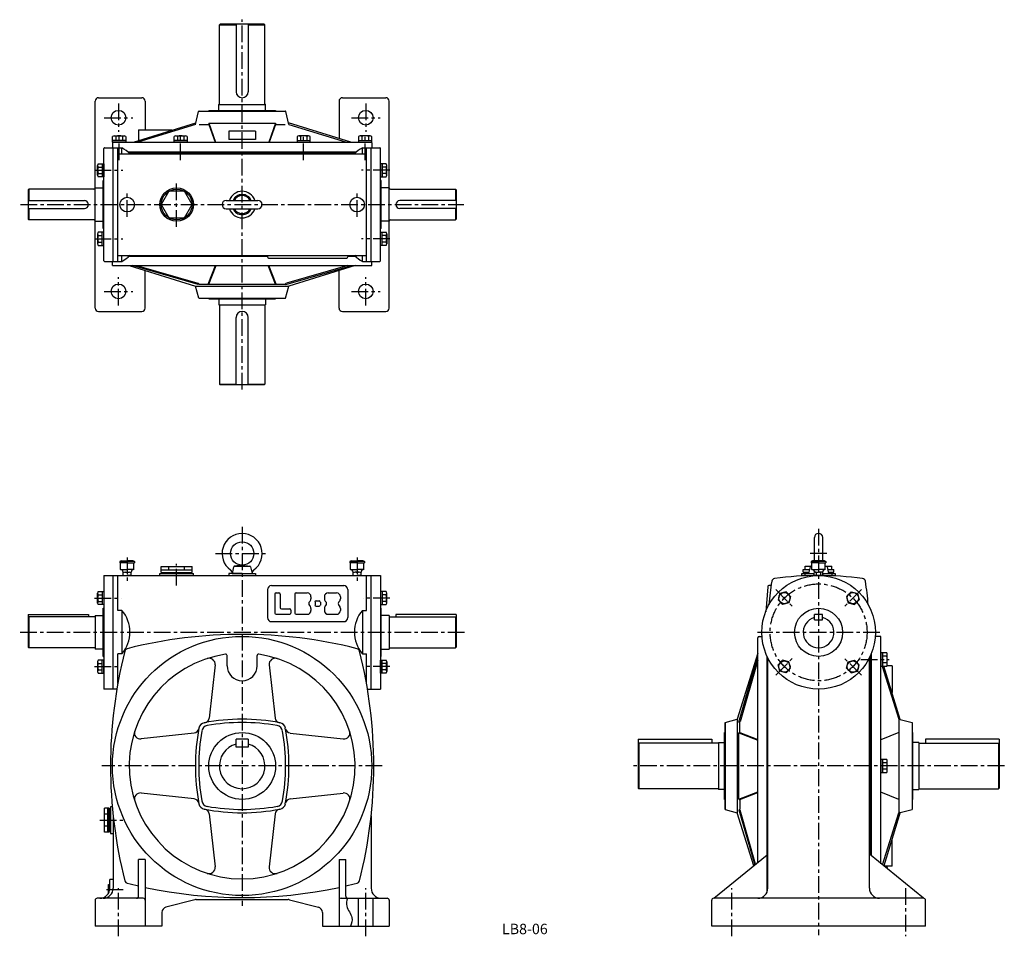
# Model space of a CAD drawing. Extents: x 309 to 1782, y 28 to 1400.
import ezdxf

# ---------------------------------------------------------------- set-up
doc = ezdxf.new("R2010")
doc.units = 0
doc.header["$LTSCALE"] = 20
doc.header["$MEASUREMENT"] = 0
doc.linetypes.add('CENTER', pattern=[2, 1.25, -0.25, 0.25, -0.25])
for name, color, linetype in [('3', 2, 'CONTINUOUS'), ('4', 3, 'CONTINUOUS'), ('L-CENTER', 1, 'CENTER')]:
    doc.layers.add(name, color=color, linetype=linetype)
doc.styles.add('KANJI', font='TXT', dxfattribs={"bigfont": 'BIGFONT'})

msp = doc.modelspace()

# ---------------------------------------------------------------- linework, layer by layer
at = {"layer": '4'}
for p, q in [((607.8, 1392.5), (608.8, 1393.5)), ((607.8, 1392.5), (632.8, 1392.5)), ((607.8, 1274.5), (607.8, 1392.5)), ((674.8, 1393.5), (608.8, 1393.5)), ((632.8, 1393.5), (632.8, 1292.5)), ((650.8, 1393.5), (650.8, 1292.5)), ((650.8, 1392.5), (675.8, 1392.5)), ((675.8, 1392.5), (674.8, 1393.5)), ((675.8, 1274.5), (675.8, 1392.5)), ((426.8, 1283.5), (491.8, 1283.5)), ((791.8, 1283.5), (856.8, 1283.5)), ((421.8, 968.5), (421.8, 1278.5)), ((496.8, 1278.5), (496.8, 1235.5)), ((606.8, 1264.5), (606.8, 1273.5)), ((606.8, 1273.5), (676.8, 1273.5)), ((676.8, 1264.5), (676.8, 1273.5)), ((786.8, 1278.5), (786.8, 1222.4)), ((861.8, 968.5), (861.8, 1278.5)), ((571.8, 1243.5), (576.6, 1262.8)), ((577.6, 1263.5), (706, 1263.5)), ((591.8, 1264.5), (591.8, 1263.5)), ((591.8, 1264.5), (691.8, 1264.5)), ((691.8, 1264.5), (691.8, 1263.5)), ((711.8, 1243.5), (707, 1262.8)), ((479, 1216.9), (572.4, 1245.8)), ((571.8, 1243.5), (485.7, 1216.9)), ((577.6, 1243.5), (591.8, 1243.5)), ((591.8, 1245.5), (591.8, 1243.5)), ((591.8, 1245.5), (602.1, 1216.9)), ((591.8, 1245.5), (691.8, 1245.5)), ((591.8, 1243.5), (601.4, 1216.9)), ((691.8, 1245.5), (681.5, 1216.9)), ((691.8, 1243.5), (682.2, 1216.9)), ((691.8, 1245.5), (691.8, 1243.5)), ((691.8, 1243.5), (706, 1243.5)), ((804.6, 1216.9), (711.2, 1245.8)), ((711.8, 1243.5), (797.9, 1216.9)), ((448, 1216.9), (448, 1225.5)), ((450.4, 1226.4), (465.2, 1226.4)), ((452.9, 1225.5), (452.9, 1219.4)), ((462.7, 1225.5), (462.7, 1219.4)), ((467.6, 1225.5), (467.6, 1216.9)), ((486.8, 1235.5), (486.8, 1219.4)), ((486.8, 1235.5), (536.8, 1235.5)), ((536.8, 1235.5), (536.8, 1235.4)), ((540, 1216.9), (540, 1225.5)), ((542.4, 1226.4), (557.2, 1226.4)), ((544.9, 1225.5), (544.9, 1219.4)), ((554.7, 1225.5), (554.7, 1219.4)), ((559.6, 1225.5), (559.6, 1216.9)), ((621.8, 1233.5), (621.8, 1220.9)), ((661.8, 1233.5), (621.8, 1233.5)), ((661.8, 1233.5), (661.8, 1220.9)), ((724, 1225.5), (724, 1216.9)), ((741.2, 1226.4), (726.4, 1226.4)), ((728.9, 1225.5), (728.9, 1219.4)), ((738.7, 1225.5), (738.7, 1219.4)), ((743.6, 1216.9), (743.6, 1225.5)), ((816, 1225.5), (816, 1216.9)), ((833.2, 1226.4), (818.4, 1226.4)), ((820.9, 1225.5), (820.9, 1219.4)), ((830.7, 1225.5), (830.7, 1219.4)), ((835.6, 1216.9), (835.6, 1225.5)), ((436, 1208.5), (461.8, 1208.5)), ((447.8, 1215.9), (447.8, 1208.5)), ((467.6, 1219.4), (448, 1219.4)), ((467.6, 1216.9), (448, 1216.9)), ((448.8, 1216.9), (834.8, 1216.9)), ((448.8, 1038.5), (448.8, 1208.5)), ((455.8, 1038.5), (455.8, 1208.5)), ((461.8, 1199.5), (461.8, 1208.5)), ((559.6, 1219.4), (540, 1219.4)), ((559.6, 1216.9), (540, 1216.9)), ((661.8, 1220.9), (621.8, 1220.9)), ((724, 1219.4), (743.6, 1219.4)), ((724, 1216.9), (743.6, 1216.9)), ((816, 1219.4), (835.6, 1219.4)), ((816, 1216.9), (835.6, 1216.9)), ((821.8, 1199.5), (821.8, 1208.5)), ((821.8, 1208.5), (847.6, 1208.5)), ((827.8, 1038.5), (827.8, 1208.5)), ((834.8, 1038.5), (834.8, 1208.5)), ((835.8, 1215.9), (835.8, 1208.5)), ((835.8, 1215.9), (835.8, 1208.5)), ((435, 1039.5), (435, 1207.5)), ((455.8, 1199.5), (827.8, 1199.5)), ((470.6, 1202.5), (813, 1202.5)), ((472.8, 1200.5), (810.8, 1200.5)), ((848.6, 1039.5), (848.6, 1207.5)), ((425.5, 1167.4), (425.5, 1182.2)), ((426.4, 1184.6), (435, 1184.6)), ((426.4, 1179.7), (432.5, 1179.7)), ((432.5, 1184.6), (432.5, 1165)), ((435, 1184.6), (435, 1165)), ((857.2, 1184.6), (848.6, 1184.6)), ((848.6, 1184.6), (848.6, 1165)), ((851.1, 1184.6), (851.1, 1165)), ((857.2, 1179.7), (851.1, 1179.7)), ((858.1, 1167.4), (858.1, 1182.2)), ((426.4, 1169.9), (432.5, 1169.9)), ((435, 1165), (426.4, 1165)), ((848.6, 1165), (857.2, 1165)), ((857.2, 1169.9), (851.1, 1169.9)), ((434, 1159.5), (435, 1159.5)), ((434, 1087.5), (434, 1159.5)), ((849.6, 1159.5), (848.6, 1159.5)), ((849.6, 1087.5), (849.6, 1159.5)), ((322.8, 1146.5), (321.8, 1145.5)), ((321.8, 1145.5), (321.8, 1101.5)), ((322.8, 1146.5), (322.8, 1129.5)), ((419.8, 1146.5), (322.8, 1146.5)), ((421.8, 1148.5), (434, 1148.5)), ((421.8, 1098.5), (421.8, 1148.5)), ((861.8, 1148.5), (849.6, 1148.5)), ((861.8, 1098.5), (861.8, 1148.5)), ((863.8, 1146.5), (960.8, 1146.5)), ((960.8, 1146.5), (961.8, 1145.5)), ((960.8, 1146.5), (960.8, 1129.5)), ((961.8, 1145.5), (961.8, 1101.5)), ((321.8, 1129.5), (405.8, 1129.5)), ((618, 1129.8), (665.5, 1129.8)), ((961.8, 1129.5), (877.8, 1129.5)), ((321.8, 1117.5), (405.8, 1117.5)), ((322.8, 1117.5), (322.8, 1100.5)), ((618, 1117.3), (665.5, 1117.3)), ((961.8, 1117.5), (877.8, 1117.5)), ((960.8, 1117.5), (960.8, 1100.5)), ((321.8, 1101.5), (322.8, 1100.5)), ((419.8, 1100.5), (322.8, 1100.5)), ((421.8, 1098.5), (434, 1098.5)), ((861.8, 1098.5), (849.6, 1098.5)), ((863.8, 1100.5), (960.8, 1100.5)), ((961.8, 1101.5), (960.8, 1100.5)), ((425.5, 1079.6), (425.5, 1064.9)), ((435, 1082.1), (426.4, 1082.1)), ((426.4, 1077.2), (432.5, 1077.2)), ((432.5, 1062.5), (432.5, 1082.1)), ((432.5, 1062.5), (432.5, 1082.1)), ((434, 1087.5), (435, 1087.5)), ((435, 1062.5), (435, 1082.1)), ((849.6, 1087.5), (848.6, 1087.5)), ((848.6, 1082.1), (857.2, 1082.1)), ((848.6, 1062.5), (848.6, 1082.1)), ((851.1, 1062.5), (851.1, 1082.1)), ((857.2, 1077.2), (851.1, 1077.2)), ((858.1, 1079.6), (858.1, 1064.9)), ((426.4, 1067.4), (432.5, 1067.4)), ((426.4, 1062.5), (435, 1062.5)), ((857.2, 1062.5), (848.6, 1062.5)), ((857.2, 1067.4), (851.1, 1067.4)), ((455.8, 1047.5), (827.8, 1047.5)), ((461.8, 1038.5), (461.8, 1047.5)), ((472.8, 1046.5), (679.8, 1046.5)), ((679.8, 1047.5), (679.8, 1045.5)), ((799.8, 1047.5), (799.8, 1045.5)), ((799.8, 1046.5), (810.8, 1046.5)), ((821.8, 1038.5), (821.8, 1047.5)), ((436, 1038.5), (461.8, 1038.5)), ((447.8, 1032.5), (447.8, 1038.5)), ((447.8, 1032.5), (835.8, 1032.5)), ((472.8, 1032.5), (571.8, 1001.5)), ((576.2, 1004), (477.6, 1032.5)), ((483.6, 1032.5), (575.6, 1006)), ((591.1, 1004.3), (602, 1032.5)), ((592.1, 1004.3), (603, 1032.5)), ((691.5, 1004.3), (680.6, 1032.5)), ((692.5, 1004.3), (681.6, 1032.5)), ((681.8, 1043.5), (797.8, 1043.5)), ((707.4, 1004), (806, 1032.5)), ((799.9, 1032.5), (708, 1006)), ((810.8, 1032.5), (711.8, 1001.5)), ((821.8, 1038.5), (847.6, 1038.5)), ((835.8, 1032.5), (835.8, 1038.5)), ((496.8, 968.5), (496.8, 1025)), ((786.8, 968.5), (786.8, 1025)), ((576.2, 1004), (576.2, 1004.8)), ((576.8, 1004.3), (592.1, 1004.3)), ((592, 1004), (592, 1004.3)), ((592, 1004), (592.1, 1004.3)), ((691.6, 1004), (592, 1004)), ((691.6, 1004), (691.5, 1004.3)), ((691.5, 1004.3), (706.8, 1004.3)), ((691.6, 1004), (691.6, 1004.3)), ((707.4, 1004), (707.4, 1004.8)), ((576.8, 983.5), (571.8, 1001.5)), ((571.8, 1001.5), (711.8, 1001.5)), ((706.8, 983.5), (711.8, 1001.5)), ((576.8, 983.5), (706.8, 983.5)), ((591.8, 982.5), (591.8, 983.5)), ((591.8, 982.5), (691.8, 982.5)), ((606.8, 982.5), (606.8, 973.5)), ((606.8, 973.5), (676.8, 973.5)), ((607.8, 972.5), (607.8, 854.5)), ((675.8, 972.5), (675.8, 854.5)), ((676.8, 982.5), (676.8, 973.5)), ((691.8, 982.5), (691.8, 983.5)), ((426.8, 963.5), (491.8, 963.5)), ((791.8, 963.5), (856.8, 963.5)), ((632.8, 853.5), (632.8, 954.5)), ((650.8, 853.5), (650.8, 954.5)), ((607.8, 854.5), (632.8, 854.5)), ((607.8, 854.5), (608.8, 853.5)), ((650.8, 854.5), (675.8, 854.5)), ((675.8, 854.5), (674.8, 853.5)), ((674.8, 853.5), (608.8, 853.5)), ((1498.1, 590.2), (1498.1, 625)), ((1510.6, 590.2), (1510.6, 625)), ((460.8, 590.2), (458.8, 589.2)), ((460.8, 590.2), (469.8, 590.2)), ((478.8, 590.2), (469.8, 590.2)), ((478.8, 590.2), (480.8, 589.2)), ((804.8, 590.2), (802.8, 589.2)), ((804.8, 590.2), (813.8, 590.2)), ((822.8, 590.2), (813.8, 590.2)), ((822.8, 590.2), (824.8, 589.2)), ((1495.3, 590.2), (1493.3, 589.2)), ((1513.3, 590.2), (1495.3, 590.2)), ((1513.3, 590.2), (1515.3, 589.2)), ((458.8, 589.2), (469.8, 589.2)), ((458.8, 589.2), (458.8, 587.2)), ((469.8, 587.2), (458.8, 587.2)), ((459.8, 577.2), (459.8, 587.2)), ((459.8, 577.2), (469.8, 577.2)), ((480.8, 589.2), (469.8, 589.2)), ((469.8, 587.2), (480.8, 587.2)), ((479.8, 577.2), (469.8, 577.2)), ((479.8, 577.2), (479.8, 587.2)), ((480.8, 589.2), (480.8, 587.2)), ((520.8, 572.7), (520.8, 581.7)), ((520.8, 581.7), (566.8, 581.7)), ((520.8, 576.7), (566.8, 576.7)), ((532.3, 576.7), (532.3, 581.7)), ((555.3, 576.7), (555.3, 581.7)), ((566.8, 572.7), (566.8, 581.7)), ((629.1, 581.3), (626.8, 571.2)), ((641.8, 583.7), (630, 582.2)), ((630.2, 582.2), (653.4, 582.2)), ((641.8, 583.7), (653.6, 582.2)), ((654.5, 581.3), (656.8, 571.2)), ((802.8, 589.2), (802.8, 587.2)), ((802.8, 589.2), (813.8, 589.2)), ((813.8, 587.2), (802.8, 587.2)), ((803.8, 577.2), (803.8, 587.2)), ((803.8, 577.2), (813.8, 577.2)), ((824.8, 589.2), (813.8, 589.2)), ((813.8, 587.2), (824.8, 587.2)), ((823.8, 577.2), (813.8, 577.2)), ((823.8, 577.2), (823.8, 587.2)), ((824.8, 589.2), (824.8, 587.2)), ((1481.3, 577.2), (1490.7, 577.2)), ((1481.3, 573.2), (1481.3, 577.2)), ((1484.4, 577.2), (1484.4, 582.2)), ((1484.4, 582.2), (1492.7, 582.2)), ((1491.6, 581.3), (1489.3, 571.2)), ((1494.3, 582.4), (1492.6, 582.2)), ((1494.3, 582.2), (1492.7, 582.2)), ((1493.3, 589.2), (1493.3, 587.2)), ((1493.3, 589.2), (1504.3, 589.2)), ((1504.3, 587.2), (1493.3, 587.2)), ((1494.3, 577.2), (1494.3, 587.2)), ((1494.3, 577.2), (1504.3, 577.2)), ((1515.3, 589.2), (1504.3, 589.2)), ((1504.3, 587.2), (1515.3, 587.2)), ((1514.3, 577.2), (1504.3, 577.2)), ((1514.3, 577.2), (1514.3, 587.2)), ((1514.3, 582.4), (1516.1, 582.2)), ((1514.3, 582.2), (1515.9, 582.2)), ((1515.3, 589.2), (1515.3, 587.2)), ((1515.9, 582.2), (1524.2, 582.2)), ((1517, 581.3), (1519.3, 571.2)), ((1518, 577.2), (1527.3, 577.2)), ((1524.2, 577.2), (1524.2, 582.2)), ((1527.3, 573.2), (1527.3, 577.2)), ((435, 568.2), (435, 398.2)), ((435, 568.2), (848.6, 568.2)), ((448.8, 398.2), (448.8, 568.2)), ((455.8, 516.1), (455.8, 568.2)), ((463.8, 568.2), (463.8, 573.2)), ((463.8, 568.2), (469.8, 568.2)), ((466.8, 573.2), (472.8, 573.2)), ((475.8, 568.2), (469.8, 568.2)), ((475.8, 568.2), (475.8, 573.2)), ((518.8, 568.2), (518.8, 571.2)), ((518.8, 571.2), (568.8, 571.2)), ((520.8, 572.7), (566.8, 572.7)), ((521.8, 572.7), (521.8, 571.2)), ((521.8, 571.2), (565.8, 571.2)), ((565.8, 572.7), (565.8, 571.2)), ((568.8, 568.2), (568.8, 571.2)), ((641.8, 571.2), (621.8, 571.2)), ((621.8, 571.2), (621.8, 568.2)), ((626.8, 571.2), (656.8, 571.2)), ((641.8, 571.2), (661.8, 571.2)), ((661.8, 571.2), (661.8, 568.2)), ((807.8, 568.2), (807.8, 573.2)), ((807.8, 568.2), (813.8, 568.2)), ((816.8, 573.2), (810.8, 573.2)), ((819.8, 568.2), (813.8, 568.2)), ((819.8, 568.2), (819.8, 573.2)), ((827.8, 516.1), (827.8, 568.2)), ((834.8, 398.2), (834.8, 568.2)), ((848.6, 568.2), (848.6, 398.2)), ((1479.3, 567.6), (1479.3, 571.2)), ((1479.3, 571.2), (1497.8, 571.2)), ((1481.3, 573.2), (1489.8, 573.2)), ((1482.3, 571.2), (1482.3, 573.2)), ((1482.3, 571.2), (1497.8, 571.2)), ((1482.3, 571.2), (1497.8, 571.2)), ((1484.3, 567.8), (1484.3, 571.2)), ((1489.3, 571.2), (1497.8, 571.2)), ((1497.8, 568.2), (1497.8, 572.5)), ((1497.8, 568.2), (1504.3, 568.2)), ((1498.3, 573.2), (1498.3, 572.9)), ((1499.4, 573.2), (1504.3, 573.2)), ((1501.1, 568.2), (1501.1, 572.5)), ((1509.2, 573.2), (1504.3, 573.2)), ((1510.8, 568.2), (1504.3, 568.2)), ((1507.6, 568.2), (1507.6, 572.5)), ((1510.3, 573.2), (1510.3, 572.9)), ((1510.8, 568.2), (1510.8, 572.5)), ((1510.8, 571.2), (1526.3, 571.2)), ((1510.8, 571.2), (1526.3, 571.2)), ((1510.8, 571.2), (1519.3, 571.2)), ((1510.8, 571.2), (1529.3, 571.2)), ((1518.9, 573.2), (1527.3, 573.2)), ((1524.3, 571.2), (1524.3, 567.8)), ((1526.3, 573.2), (1526.3, 571.2)), ((1529.3, 571.2), (1529.3, 567.6)), ((679.8, 547.2), (679.8, 505.2)), ((685.8, 553.2), (793.8, 553.2)), ((799.8, 547.2), (799.8, 505.2)), ((1428.3, 551.5), (1425.1, 514)), ((1433.2, 553.1), (1430.5, 553.3)), ((425.5, 527.1), (425.5, 541.8)), ((426.4, 544.3), (435, 544.3)), ((426.4, 539.4), (432.5, 539.4)), ((432.5, 544.3), (432.5, 524.7)), ((435, 544.3), (435, 524.7)), ((690.8, 540.4), (690.8, 512.1)), ((692.6, 542.2), (696.9, 542.2)), ((698.8, 540.4), (698.8, 520.1)), ((720.8, 540.5), (720.8, 511.9)), ((722.5, 542.2), (739.1, 542.2)), ((744.8, 536.5), (744.8, 533.3)), ((764.8, 536.5), (764.8, 533.3)), ((770.5, 542.2), (783.1, 542.2)), ((788.8, 536.5), (788.8, 533.3)), ((857.2, 544.3), (848.6, 544.3)), ((848.6, 544.3), (848.6, 524.7)), ((851.1, 544.3), (851.1, 524.7)), ((857.2, 539.4), (851.1, 539.4)), ((858.1, 527.1), (858.1, 541.8)), ((1446.1, 541.4), (1443.6, 531.9)), ((1450.5, 525), (1443.6, 531.9)), ((1455.6, 543.9), (1446.1, 541.4)), ((1462.5, 537), (1455.6, 543.9)), ((1462.5, 537), (1460, 527.5)), ((1546.1, 537), (1553, 543.9)), ((1546.1, 537), (1548.6, 527.5)), ((1553, 543.9), (1562.5, 541.4)), ((1558.1, 525), (1565.1, 531.9)), ((1562.5, 541.4), (1565.1, 531.9)), ((426.4, 529.6), (432.5, 529.6)), ((435, 524.7), (426.4, 524.7)), ((434, 519.2), (435, 519.2)), ((434, 447.2), (434, 519.2)), ((461.8, 516.1), (455.8, 516.1)), ((461.8, 516.1), (461.8, 451.1)), ((700.6, 518.2), (713, 518.2)), ((714.8, 516.5), (714.8, 511.9)), ((744.8, 519.1), (744.8, 515.9)), ((750.8, 528.4), (750.8, 524.1)), ((752.6, 530.2), (756.9, 530.2)), ((752.6, 522.2), (756.9, 522.2)), ((758.8, 528.4), (758.8, 524.1)), ((764.8, 519.1), (764.8, 515.9)), ((788.8, 519.1), (788.8, 515.9)), ((821.8, 516.1), (827.8, 516.1)), ((821.8, 516.1), (821.8, 451.1)), ((848.6, 524.7), (857.2, 524.7)), ((849.6, 519.2), (848.6, 519.2)), ((849.6, 447.2), (849.6, 519.2)), ((857.2, 529.6), (851.1, 529.6)), ((1460, 527.5), (1450.5, 525)), ((1548.6, 527.5), (1558.1, 525)), ((321.8, 509.7), (321.8, 461.2)), ((321.8, 509.7), (411.8, 509.7)), ((321.8, 505.2), (322.8, 506.2)), ((322.8, 506.2), (322.8, 460.2)), ((421.8, 506.2), (322.8, 506.2)), ((411.8, 509.7), (411.8, 506.2)), ((421.8, 508.2), (434, 508.2)), ((421.8, 508.2), (421.8, 458.2)), ((692.6, 510.2), (713, 510.2)), ((722.5, 510.2), (739.1, 510.2)), ((770.5, 510.2), (783.1, 510.2)), ((861.8, 508.2), (849.6, 508.2)), ((861.8, 508.2), (861.8, 458.2)), ((861.8, 506.2), (960.8, 506.2)), ((871.8, 509.7), (871.8, 506.2)), ((961.8, 509.7), (871.8, 509.7)), ((961.8, 505.2), (960.8, 506.2)), ((960.8, 506.2), (960.8, 460.2)), ((961.8, 509.7), (961.8, 461.2)), ((1498.3, 501.7), (1498.3, 509.7)), ((1510.3, 509.7), (1498.3, 509.7)), ((1498.3, 501.7), (1510.3, 501.7)), ((1510.3, 501.7), (1510.3, 509.7)), ((685.8, 499.2), (793.8, 499.2)), ((1413.3, 138.8), (1413.3, 475.2)), ((1415.3, 477.2), (1419.5, 477.2)), ((1597.6, 477.2), (1589.1, 477.2)), ((1597.6, 136.9), (1597.6, 477.2)), ((322.8, 460.2), (321.8, 461.2)), ((421.8, 460.2), (322.8, 460.2)), ((434, 458.2), (421.8, 458.2)), ((849.6, 458.2), (861.8, 458.2)), ((861.8, 460.2), (960.8, 460.2)), ((960.8, 460.2), (961.8, 461.2)), ((434, 447.2), (435, 447.2)), ((461.8, 451.1), (455.8, 451.1)), ((455.8, 406.8), (455.8, 451.1)), ((619.3, 433.2), (619.3, 448.4)), ((664.3, 433.2), (664.3, 448.4)), ((821.8, 451.1), (827.8, 451.1)), ((827.8, 406.8), (827.8, 451.1)), ((849.6, 447.2), (848.6, 447.2)), ((1413.3, 452.2), (1382.3, 353.2)), ((1384.8, 348.8), (1413.3, 447.4)), ((1427.3, 94.8), (1427.3, 447.2)), ((1428.3, 100.2), (1428.3, 445.1)), ((1580.3, 100.2), (1580.3, 445.1)), ((1581.3, 150.2), (1581.3, 447.2)), ((1583.3, 148.6), (1583.3, 451.8)), ((1606.2, 452.4), (1597.6, 452.4)), ((1597.6, 452.4), (1597.6, 432.7)), ((1600.1, 452.4), (1600.1, 432.7)), ((1606.2, 447.5), (1600.1, 447.5)), ((1607.1, 435.2), (1607.1, 449.9)), ((425.5, 439.3), (425.5, 424.6)), ((435, 441.8), (426.4, 441.8)), ((426.4, 436.8), (432.5, 436.8)), ((432.5, 422.1), (432.5, 441.8)), ((432.5, 422.1), (432.5, 441.7)), ((435, 422.1), (435, 441.8)), ((601.3, 434.5), (592.5, 354.9)), ((682.3, 434.5), (691.1, 354.9)), ((848.6, 441.8), (857.2, 441.8)), ((848.6, 422.1), (848.6, 441.8)), ((851.1, 422.1), (851.1, 441.8)), ((857.2, 436.8), (851.1, 436.8)), ((858.1, 439.3), (858.1, 424.6)), ((1413.3, 441.4), (1386.7, 349.4)), ((1450.5, 441.4), (1443.6, 434.5)), ((1446.1, 425), (1443.6, 434.5)), ((1460, 438.9), (1450.5, 441.4)), ((1462.5, 429.4), (1455.6, 422.5)), ((1462.5, 429.4), (1460, 438.9)), ((1546.1, 429.4), (1548.6, 438.9)), ((1546.1, 429.4), (1553, 422.5)), ((1548.6, 438.9), (1558.1, 441.4)), ((1558.1, 441.4), (1565.1, 434.5)), ((1562.5, 425), (1565.1, 434.5)), ((1597.6, 432.7), (1606.2, 432.7)), ((1599.6, 432.7), (1624.2, 353.2)), ((1606.2, 437.6), (1600.1, 437.6)), ((1626.5, 352.6), (1601.7, 432.8)), ((1614.2, 433.2), (1606.6, 433.2)), ((1614.2, 433.2), (1614.2, 393.2)), ((426.4, 427), (432.5, 427)), ((426.4, 422.1), (435, 422.1)), ((857.2, 422.1), (848.6, 422.1)), ((857.2, 427), (851.1, 427)), ((1455.6, 422.5), (1446.1, 425)), ((1553, 422.5), (1562.5, 425)), ((454.3, 398.2), (435, 398.2)), ((829.3, 398.2), (848.6, 398.2)), ((1364.3, 348.2), (1382.3, 353.2)), ((1364.3, 348.2), (1364.3, 218.2)), ((1364.3, 218), (1364.3, 348)), ((1382.3, 353.2), (1382.3, 213.2)), ((1384.8, 348.8), (1385.6, 348.8)), ((1386.6, 334.2), (1386.6, 347.8)), ((1624.2, 353.2), (1624.2, 213.2)), ((1624.2, 353.2), (1644.2, 348.2)), ((1644.2, 348.2), (1644.2, 218.2)), ((570.1, 332.5), (490.6, 323.7)), ((713.5, 332.5), (793, 323.7)), ((1364.3, 333.2), (1363.3, 333.2)), ((1363.3, 233.2), (1363.3, 333.2)), ((1384.8, 333), (1385.8, 333.2)), ((1384.8, 333), (1413.3, 322)), ((1384.8, 233.4), (1384.8, 333)), ((1386.6, 333.4), (1413.3, 323)), ((1624.2, 333.2), (1597.6, 322.2)), ((1644.2, 333.2), (1645.2, 333.2)), ((1645.2, 233.2), (1645.2, 333.2)), ((632.8, 311.2), (632.8, 323.2)), ((650.8, 323.2), (632.8, 323.2)), ((650.8, 311.2), (632.8, 311.2)), ((650.8, 323.2), (650.8, 311.2)), ((1234.3, 323.2), (1234.3, 250.2)), ((1234.3, 323.2), (1344.3, 323.2)), ((1234.3, 316.2), (1235.3, 317.2)), ((1235.3, 317.2), (1235.3, 249.2)), ((1354.3, 317.2), (1235.3, 317.2)), ((1344.3, 323.2), (1344.3, 317.2)), ((1354.3, 318.2), (1363.3, 318.2)), ((1354.3, 318.2), (1354.3, 248.2)), ((1654.3, 318.2), (1645.2, 318.2)), ((1654.3, 318.2), (1654.3, 248.2)), ((1654.3, 317.2), (1773.3, 317.2)), ((1664.3, 323.2), (1664.3, 317.2)), ((1774.3, 323.2), (1664.3, 323.2)), ((1774.3, 316.2), (1773.3, 317.2)), ((1773.3, 317.2), (1773.3, 249.2)), ((1774.3, 323.2), (1774.3, 250.2)), ((1606.2, 293), (1597.6, 293)), ((1597.6, 293), (1597.6, 273.4)), ((1600.1, 293), (1600.1, 273.4)), ((1606.2, 288.1), (1600.1, 288.1)), ((1607.1, 275.8), (1607.1, 290.6)), ((1597.6, 273.4), (1606.2, 273.4)), ((1606.2, 278.3), (1600.1, 278.3)), ((570.1, 233.9), (490.6, 242.7)), ((713.5, 233.9), (793, 242.7)), ((1235.3, 249.2), (1234.3, 250.2)), ((1354.3, 249.2), (1235.3, 249.2)), ((1363.3, 248.2), (1354.3, 248.2)), ((1384.8, 233.4), (1413.3, 244.4)), ((1386.6, 233), (1413.3, 243.4)), ((1624.2, 233.2), (1597.6, 244.2)), ((1645.2, 248.2), (1654.3, 248.2)), ((1654.3, 249.2), (1773.3, 249.2)), ((1773.3, 249.2), (1774.3, 250.2)), ((447.5, 222.2), (444.8, 222.2)), ((444.8, 222.2), (444.8, 182.2)), ((1364.3, 233.2), (1363.3, 233.2)), ((1384.8, 233.4), (1385.8, 233.2)), ((1386.6, 232.2), (1386.6, 218.6)), ((1644.2, 233.2), (1645.2, 233.2)), ((442.8, 220.2), (435.8, 220.2)), ((435.8, 184.2), (435.8, 220.2)), ((440.8, 211.2), (435.8, 211.2)), ((440.8, 184.2), (440.8, 220.2)), ((442.8, 184.2), (442.8, 220.2)), ((444.8, 219.2), (442.8, 219.2)), ((444.8, 185.2), (444.8, 219.2)), ((448.8, 208.5), (448.8, 100.2)), ((592.5, 211.5), (601.3, 132)), ((691.1, 211.5), (682.3, 132)), ((834.8, 208.5), (834.8, 100.2)), ((1364.3, 218.2), (1382.3, 213.2)), ((1407.2, 133.8), (1382.3, 213.2)), ((1384.8, 217.6), (1385.6, 217.6)), ((1384.8, 217.6), (1408.7, 135.1)), ((1410.1, 136.2), (1386.7, 217)), ((1600, 135), (1624.2, 213.2)), ((1626.5, 213.8), (1601.7, 133.7)), ((1624.2, 213.2), (1644.2, 218.2)), ((440.8, 193.2), (435.8, 193.2)), ((442.8, 184.2), (435.8, 184.2)), ((442.8, 185.2), (444.8, 185.2)), ((444.8, 182.2), (448.8, 182.2)), ((1614.2, 133.2), (1614.2, 173.2)), ((1347.3, 85.2), (1427.3, 150.2)), ((1661.3, 85.2), (1580.3, 151)), ((496.8, 143.2), (486.8, 143.2)), ((486.8, 88.2), (486.8, 143.2)), ((496.8, 143.2), (496.8, 43.2)), ((786.8, 143.2), (786.8, 43.2)), ((786.8, 143.2), (796.8, 143.2)), ((796.8, 88.2), (796.8, 143.2)), ((1601.7, 133.7), (1606.2, 133.7)), ((1614.2, 133.2), (1606.6, 133.2)), ((1607.1, 131.2), (1607.1, 129.2)), ((441.8, 105.7), (443.8, 105.7)), ((441.8, 92.7), (441.8, 105.7)), ((443.8, 100.2), (443.8, 113.2)), ((448.8, 113.2), (443.8, 113.2)), ((421.8, 82.2), (421.8, 43.2)), ((493.8, 85.2), (424.8, 85.2)), ((570.8, 82.9), (527.8, 71.8)), ((572.8, 83.2), (710.8, 83.2)), ((712.8, 82.9), (755.8, 71.8)), ((789.8, 85.2), (858.8, 85.2)), ((815.8, 43.2), (815.8, 85.2)), ((837.8, 43.2), (837.8, 85.2)), ((861.8, 82.2), (861.8, 43.2)), ((1344.3, 43.2), (1344.3, 82.2)), ((1661.3, 85.2), (1347.3, 85.2)), ((1664.3, 43.2), (1664.3, 82.2)), ((521.8, 64), (521.8, 43.2)), ((761.8, 64), (761.8, 43.2)), ((521.8, 43.2), (421.8, 43.2)), ((761.8, 43.2), (861.8, 43.2)), ((1664.3, 43.2), (1344.3, 43.2))]:
    msp.add_line(p, q, dxfattribs=at)
msp.add_lwpolyline([(566.8, 1123.5), (555.3, 1143.5), (532.3, 1143.5), (520.8, 1123.5), (532.3, 1103.6), (555.3, 1103.6)], close=True, dxfattribs=at)
for centre, radius in [((456.8, 1253.5), 11), ((826.8, 1253.5), 11), ((469.8, 1123.5), 11), ((543.8, 1123.5), 25), ((543.8, 1123.5), 23), ((813.8, 1123.5), 11), ((456.8, 993.5), 11), ((826.8, 993.5), 11), ((641.8, 601.2), 17.5), ((1504.3, 483.2), 85), ((1453.1, 534.5), 8.5), ((1555.6, 534.5), 8.5), ((1504.3, 483.2), 36), ((641.8, 283.2), 194), ((1453.1, 431.9), 8.5), ((1555.6, 431.9), 8.5), ((641.8, 283.2), 50)]:
    msp.add_circle(centre, radius, dxfattribs=at)
for centre, radius, start, end in [((426.8, 1278.5), 5, 90, 180), ((491.8, 1278.5), 5, 0, 90), ((641.8, 1292.5), 9, 180, 0), ((791.8, 1278.5), 5, 90, 180), ((856.8, 1278.5), 5, 0, 90), ((606.8, 1274.5), 1, 270, 0), ((676.8, 1274.5), 1, 180, 270), ((577.6, 1262.5), 1, 90, 165.9638), ((706, 1262.5), 1, 14.0362, 90), ((450.4, 1222.6), 3.78, 49.5701, 130.4299), ((457.8, 1212.7), 13.8, 69.1359, 110.8641), ((465.2, 1222.6), 3.78, 49.5701, 130.4299), ((538.8, 1235.4), 2, 180, 197.1759), ((542.4, 1222.6), 3.78, 49.5701, 130.4299), ((549.8, 1212.7), 13.8, 69.1359, 110.8641), ((557.2, 1222.6), 3.78, 49.5701, 130.4299), ((726.4, 1222.6), 3.78, 49.5701, 130.4299), ((733.8, 1212.7), 13.8, 69.1359, 110.8641), ((741.2, 1222.6), 3.78, 49.5701, 130.4299), ((749.8, 1233.9), 2, 342.5661, 349.9823), ((818.4, 1222.6), 3.78, 49.5701, 130.4299), ((825.8, 1212.7), 13.8, 69.1359, 110.8641), ((833.2, 1222.6), 3.78, 49.5701, 130.4299), ((436, 1207.5), 1, 90, 180), ((448.8, 1215.9), 1, 90, 180), ((438.1, 1164.5), 50, 44.5032, 61.757), ((845.5, 1164.5), 50, 118.243, 135.4968), ((834.8, 1215.9), 1, 0, 90), ((847.6, 1207.5), 1, 0, 90), ((429.3, 1182.2), 3.78, 139.5701, 220.4299), ((439.3, 1174.8), 13.8, 159.1359, 200.8641), ((854.3, 1182.2), 3.78, 319.5701, 40.4299), ((844.3, 1174.8), 13.8, 339.1359, 20.8641), ((429.3, 1167.4), 3.78, 139.5701, 220.4299), ((854.3, 1167.4), 3.78, 319.5701, 40.4299), ((419.8, 1148.5), 2, 270, 0), ((641.8, 1123.5), 20, 18.21, 161.79), ((641.8, 1123.5), 15, 24.6243, 155.3757), ((641.8, 1123.5), 13.5, 27.5785, 152.4215), ((863.8, 1148.5), 2, 180, 270), ((405.8, 1123.5), 6, 270, 90), ((618, 1123.5), 6.25, 90, 270), ((665.5, 1123.5), 6.25, 270, 90), ((877.8, 1123.5), 6, 90, 270), ((641.8, 1123.5), 20, 198.21, 341.79), ((641.8, 1123.5), 15, 204.6243, 335.3757), ((641.8, 1123.5), 13.5, 207.5785, 332.4215), ((419.8, 1098.5), 2, 0, 90), ((863.8, 1098.5), 2, 90, 180), ((429.3, 1079.6), 3.78, 139.5701, 220.4299), ((439.3, 1072.3), 13.8, 159.1359, 200.8641), ((854.3, 1079.6), 3.78, 319.5701, 40.4299), ((844.3, 1072.3), 13.8, 339.1359, 20.8641), ((429.3, 1064.9), 3.78, 139.5701, 220.4299), ((854.3, 1064.9), 3.78, 319.5701, 40.4299), ((438.1, 1082.6), 50, 298.243, 315.4968), ((845.5, 1082.6), 50, 224.5032, 241.757), ((436, 1039.5), 1, 180, 270), ((681.8, 1045.5), 2, 180, 270), ((797.8, 1045.5), 2, 270, 0), ((847.6, 1039.5), 1, 270, 0), ((577.2, 1004.8), 1, 115.5184, 180), ((706.4, 1004.8), 1, 0, 64.4816), ((606.8, 972.5), 1, 0, 90), ((676.8, 972.5), 1, 90, 180), ((426.8, 968.5), 5, 180, 270), ((491.8, 968.5), 5, 270, 0), ((641.8, 954.5), 9, 0, 180), ((791.8, 968.5), 5, 180, 270), ((856.8, 968.5), 5, 270, 0), ((641.8, 601.2), 30, 305.5998, 234.4018), ((1504.3, 625), 6.25, 0, 180), ((459.8, 573.2), 4, 0, 90), ((479.8, 573.2), 4, 90, 180), ((620.8, 571.9), 6, 353.0332, 54.4008), ((630.2, 581.1), 1.1, 90, 167.1913), ((653.4, 581.1), 1.1, 12.8088, 90), ((662.7, 571.9), 6, 125.5992, 186.9671), ((803.8, 573.2), 4, 0, 90), ((823.8, 573.2), 4, 90, 180), ((1492.7, 581.1), 1.1, 90, 167.1913), ((1494.3, 573.2), 4, 0, 90), ((1514.3, 573.2), 4, 90, 180), ((1515.9, 581.1), 1.1, 12.8087, 90), ((466.8, 568.2), 5, 53.1301, 126.8699), ((472.8, 568.2), 5, 53.1301, 126.8699), ((810.8, 568.2), 5, 53.1301, 126.8699), ((816.8, 568.2), 5, 53.1301, 126.8699), ((1439.1, 558.9), 5, 97.5671, 171.2032), ((1504.3, 68.2), 500, 82.4336, 97.5668), ((1499.4, 571), 2.24, 43.3806, 136.6194), ((1504.3, 565.3), 7.89, 65.6797, 114.3203), ((1509.2, 571), 2.24, 43.3806, 136.6194), ((1569.5, 558.9), 5, 8.7968, 82.4329), ((685.8, 547.2), 6, 90, 180), ((793.8, 547.2), 6, 0, 90), ((1430.3, 551.3), 2, 85.0592, 175.0592), ((1928.3, 483.2), 500, 171.205, 175.2622), ((1080.3, 483.2), 500, 4.7381, 8.7956), ((429.3, 541.8), 3.78, 139.5701, 220.4299), ((439.3, 534.5), 13.8, 159.1359, 200.8641), ((692.6, 540.4), 1.85, 90, 180), ((696.9, 540.4), 1.85, 0, 90), ((722.5, 540.5), 1.71, 90, 180), ((739.1, 536.5), 5.71, 0, 90), ((739.1, 533.3), 5.71, 308.6822, 0), ((770.5, 536.5), 5.71, 90, 180), ((770.5, 533.3), 5.71, 180, 231.3178), ((783.1, 536.5), 5.71, 0, 90), ((783.1, 533.3), 5.71, 308.6822, 0), ((854.3, 541.8), 3.78, 319.5701, 40.4299), ((844.3, 534.5), 13.8, 339.1359, 20.8641), ((429.3, 527.1), 3.78, 139.5701, 220.4299), ((423.8, 483.6), 50, 319.4617, 40.5383), ((700.6, 520.1), 1.85, 180, 270), ((713, 516.5), 1.71, 0, 90), ((739.1, 515.9), 5.71, 270, 0), ((744.8, 526.2), 3.43, 128.6822, 231.3178), ((739.1, 519.1), 5.71, 0, 51.3178), ((752.6, 528.4), 1.85, 90, 180), ((752.6, 524.1), 1.85, 180, 270), ((756.9, 528.4), 1.85, 0, 90), ((756.9, 524.1), 1.85, 270, 0), ((770.5, 519.1), 5.71, 128.6822, 180), ((770.5, 515.9), 5.71, 180, 270), ((764.8, 526.2), 3.43, 308.6822, 51.3178), ((783.1, 515.9), 5.71, 270, 0), ((788.8, 526.2), 3.43, 128.6822, 231.3178), ((783.1, 519.1), 5.71, 0, 51.3178), ((859.8, 483.6), 50, 139.4617, 220.5383), ((854.3, 527.1), 3.78, 319.5701, 40.4299), ((685.8, 505.2), 6, 180, 270), ((692.6, 512.1), 1.85, 180, 270), ((713, 511.9), 1.71, 270, 0), ((722.5, 511.9), 1.71, 180, 270), ((793.8, 505.2), 6, 270, 0), ((1504.3, 483.2), 23, 105.1217, 74.8783), ((641.8, -219.8), 700, 75.7813, 104.2188), ((1415.3, 475.2), 2, 90, 180), ((471.1, 453.9), 5, 104.2208, 165.7826), ((812.5, 453.9), 5, 14.2174, 75.7792), ((1144.8, 283.2), 700, 165.7817, 194.2186), ((641.8, 283.2), 169, 98.4361, 81.5639), ((592.4, 435.4), 9, 354.1535, 107.9941), ((617.3, 448.4), 2, 0, 98.4361), ((666.3, 448.4), 2, 81.5639, 180), ((691.2, 435.4), 9, 72.0059, 185.8465), ((138.8, 283.2), 700, 345.7822, 14.2187), ((1603.3, 449.9), 3.78, 319.5701, 40.4299), ((1593.3, 442.6), 13.8, 339.1359, 20.8641), ((429.3, 439.3), 3.78, 139.5701, 220.4299), ((439.3, 431.9), 13.8, 159.1359, 200.8641), ((641.8, 433.2), 22.5, 180, 0), ((854.3, 439.3), 3.78, 319.5701, 40.4299), ((844.3, 431.9), 13.8, 339.1359, 20.8641), ((1603.3, 435.2), 3.78, 319.5701, 40.4299), ((429.3, 424.6), 3.78, 139.5701, 220.4299), ((854.3, 424.6), 3.78, 319.5701, 40.4299), ((584.5, 355.8), 8, 280.7198, 353.6363), ((699.1, 355.8), 8, 186.3637, 259.2802), ((569.2, 340.5), 8, 276.362, 349.2802), ((871.8, 283.2), 300, 169.1122, 190.8881), ((587, 338), 10, 100.888, 169.112), ((591.2, 333.8), 10, 100.0402, 169.9598), ((641.8, 53.2), 300, 79.1118, 100.8884), ((641.8, 48.2), 300, 79.9597, 100.0404), ((692.4, 333.8), 10, 10.0402, 79.9598), ((696.6, 338), 10, 10.888, 79.112), ((411.8, 283.2), 300, 349.1126, 10.8883), ((714.4, 340.5), 8, 190.7198, 263.638), ((1385.6, 347.8), 1, 0, 90), ((489.6, 332.6), 9, 162.0074, 276.3637), ((876.8, 283.2), 300, 169.9601, 190.0403), ((406.8, 283.2), 300, 349.9605, 10.0403), ((794, 332.6), 9, 263.6363, 17.9926), ((1385.6, 334.2), 1, 282.7893, 0), ((641.8, 283.2), 34, 105.3495, 74.6505), ((1603.3, 290.6), 3.78, 319.5701, 40.4299), ((1593.3, 283.2), 13.8, 339.1359, 20.8641), ((1603.3, 275.8), 3.78, 319.5701, 40.4299), ((489.6, 233.8), 9, 83.6363, 197.9926), ((794, 233.8), 9, 342.0089, 96.3637), ((569.2, 225.9), 8, 10.7198, 83.6362), ((587, 228.4), 10, 190.888, 259.112), ((591.2, 232.6), 10, 190.0402, 259.9598), ((641.8, 518.2), 300, 259.96, 280.0408), ((692.4, 232.6), 10, 280.0402, 349.9611), ((696.6, 228.4), 10, 280.888, 349.1134), ((714.4, 225.9), 8, 96.3638, 169.2802), ((1385.6, 232.2), 1, 0, 77.2107), ((641.8, 513.2), 300, 259.1121, 280.8888), ((584.5, 210.6), 8, 6.3638, 79.2802), ((699.1, 210.6), 8, 100.7198, 173.6362), ((1385.6, 218.6), 1, 270, 0), ((1603.3, 131.2), 3.78, 333.9371, 40.4299), ((592.4, 131), 9, 252.0059, 6.3637), ((691.2, 131), 9, 173.6363, 287.9941), ((471.1, 112.5), 5, 194.2174, 255.7792), ((641.8, 786.2), 700, 255.7817, 257.2075), ((641.8, 786.2), 700, 282.7933, 284.2192), ((812.5, 112.5), 5, 284.2208, 345.7826), ((428.8, 100.2), 15, 270.0009, 0), ((433.8, 100.2), 15, 270.0009, 0), ((641.8, 786.2), 700, 258.0455, 281.9555), ((849.8, 100.2), 15, 180, 270.0009), ((1413.3, 100.2), 15, 270.0009, 0), ((1595.3, 100.2), 15, 180, 270.0009), ((424.8, 82.2), 3, 90, 180), ((483.8, 88.2), 3, 270, 0), ((493.8, 82.2), 3, 0, 90), ((572.8, 75.2), 8, 90, 104.5731), ((710.8, 75.2), 8, 75.4269, 90), ((789.8, 82.2), 3, 90, 180), ((799.8, 88.2), 3, 180, 270), ((858.8, 82.2), 3, 0, 90), ((1347.3, 82.2), 3, 90, 180), ((1661.3, 82.2), 3, 0, 90), ((529.8, 64), 8, 104.5748, 180), ((753.8, 64), 8, 0, 75.4252)]:
    msp.add_arc(centre, radius, start, end, dxfattribs=at)
msp.add_open_spline([(799.4, 85.2), (798.2, 81.3), (796.6, 70.8), (808.5, 58.2), (805.5, 47.6), (803.7, 43.2)], degree=3, knots=[9.157391, 9.157391, 9.157391, 9.157391, 20.94039, 39.880947, 53.24895, 53.24895, 53.24895, 53.24895], dxfattribs=at)
at = {"layer": 'L-CENTER'}
for p, q in [((641.8, 846.8), (641.8, 1400.3)), ((456.8, 1274.9), (456.8, 1232.2)), ((826.8, 1274.9), (826.8, 1232.2)), ((435.5, 1253.5), (478.1, 1253.5)), ((805.5, 1253.5), (848.1, 1253.5)), ((457.8, 1189.8), (457.8, 1229.3)), ((549.8, 1189.8), (549.8, 1229.3)), ((733.8, 1189.8), (733.8, 1229.3)), ((825.8, 1189.8), (825.8, 1229.3)), ((420.7, 1174.8), (463.3, 1174.8)), ((862.9, 1174.8), (820.3, 1174.8)), ((543.8, 1090.3), (543.8, 1156.7)), ((469.8, 1105.2), (469.8, 1141.9)), ((813.8, 1105.2), (813.8, 1141.9)), ((310.1, 1123.5), (973.5, 1123.5)), ((420.7, 1072.3), (463.3, 1072.3)), ((862.9, 1072.3), (820.3, 1072.3)), ((456.8, 972.2), (456.8, 1014.9)), ((826.8, 972.2), (826.8, 1014.9)), ((435.5, 993.5), (478.1, 993.5)), ((805.5, 993.5), (848.1, 993.5)), ((641.8, 641.2), (641.8, 73.6)), ((1504.3, 638.2), (1504.3, 29.9)), ((469.8, 595.1), (469.8, 556)), ((601.8, 601.2), (681.8, 601.2)), ((813.8, 595.1), (813.8, 556)), ((1516.8, 601.2), (1491.8, 601.2)), ((543.8, 553.1), (543.8, 586)), ((1440.2, 547.3), (1465.9, 521.6)), ((1568.5, 547.3), (1542.7, 521.6)), ((420.7, 534.5), (460.8, 534.5)), ((862.9, 534.5), (822.8, 534.5)), ((974.6, 483.2), (308.9, 483.2)), ((1595.9, 483.2), (1412.7, 483.2)), ((1440.2, 419.1), (1465.9, 444.8)), ((1568.5, 419.1), (1542.7, 444.8)), ((1567.3, 442.6), (1610, 442.6)), ((420.7, 431.9), (460.8, 431.9)), ((862.9, 431.9), (822.8, 431.9)), ((851.4, 283.2), (432, 283.2)), ((1782.2, 283.2), (1226.5, 283.2)), ((428.7, 202.2), (463.5, 202.2)), ((438.7, 98.2), (466.3, 98.2)), ((456.8, 28.2), (456.8, 100.2)), ((826.8, 28.2), (826.8, 100.2)), ((1374.3, 28.2), (1374.3, 100.2)), ((1634.3, 100.2), (1634.3, 28.2))]:
    msp.add_line(p, q, dxfattribs=at)
msp.add_circle((1504.3, 483.2), 72.5, dxfattribs=at)

# ---------------------------------------------------------------- texts
at = {"layer": '3', "style": 'KANJI'}
msp.add_text('LB8-06', height=15.62, dxfattribs=at).set_placement((1030.6, 31.4))

doc.saveas('drawing.dxf')
